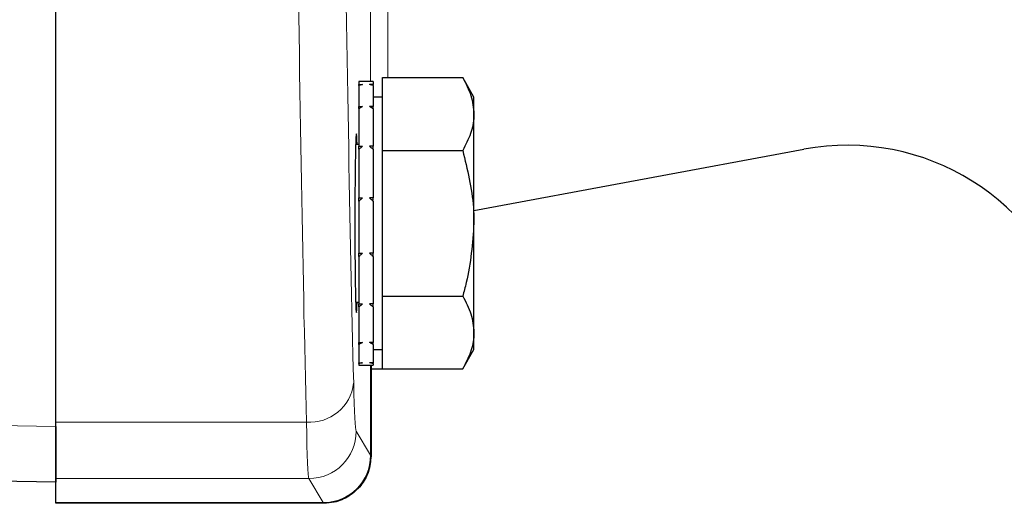
# Model space of a CAD drawing. Units: millimetres. Extents: x 283 to 2438, y 99 to 2065.
# Drawn here: x 1810 to 1873, y 1799 to 1829 of the extents above; entities that cross this region are included whole.
import ezdxf

# ---------------------------------------------------------------- set-up
doc = ezdxf.new("R2010")
doc.units = ezdxf.units.MM

msp = doc.modelspace()

# ---------------------------------------------------------------- linework, layer by layer
at = {"color": 7, "linetype": 'Continuous', "lineweight": 25}
for p, q in [((1812.436, 1803.923), (1812.436, 1841.261)), ((1832.579, 1825.532), (1831.679, 1825.532)), ((1831.679, 1825.532), (1831.679, 1825.33)), ((1831.679, 1825.33), (1831.904, 1825.33)), ((1831.679, 1825.28), (1831.679, 1825.33)), ((1831.679, 1825.28), (1831.679, 1823.935)), ((1832.579, 1825.33), (1832.354, 1825.33)), ((1832.579, 1825.532), (1832.579, 1825.33)), ((1832.579, 1825.28), (1832.579, 1825.33)), ((1832.579, 1825.28), (1832.579, 1823.935)), ((1833.179, 1823.46), (1833.179, 1825.77)), ((1833.179, 1825.77), (1838.265, 1825.77)), ((1838.979, 1824.532), (1838.265, 1825.77)), ((1833.179, 1824.532), (1832.579, 1824.532)), ((1838.979, 1823.46), (1838.979, 1824.532)), ((1831.679, 1823.935), (1831.904, 1823.935)), ((1831.679, 1823.805), (1831.679, 1823.935)), ((1832.579, 1823.935), (1832.354, 1823.935)), ((1832.579, 1823.805), (1832.579, 1823.935)), ((1831.679, 1823.805), (1831.679, 1821.413)), ((1832.579, 1823.805), (1832.579, 1821.413)), ((1833.179, 1821.151), (1833.179, 1823.46)), ((1838.979, 1816.532), (1838.979, 1823.46)), ((1831.679, 1821.532), (1831.476, 1821.532)), ((1831.679, 1821.413), (1831.904, 1821.413)), ((1831.679, 1821.223), (1831.679, 1821.413)), ((1832.579, 1821.413), (1832.354, 1821.413)), ((1832.579, 1821.223), (1832.579, 1821.413)), ((1831.679, 1821.223), (1831.679, 1818.148)), ((1832.579, 1821.223), (1832.579, 1818.148)), ((1833.179, 1821.151), (1838.265, 1821.151)), ((1833.179, 1816.532), (1833.179, 1821.151)), ((1838.979, 1817.341), (1859.915, 1821.232)), ((1831.679, 1818.148), (1831.904, 1818.148)), ((1831.679, 1817.926), (1831.679, 1818.148)), ((1831.679, 1817.926), (1831.679, 1814.637)), ((1832.579, 1818.148), (1832.354, 1818.148)), ((1832.579, 1817.968), (1832.579, 1818.148)), ((1832.579, 1817.926), (1832.579, 1814.637)), ((1833.179, 1811.913), (1833.179, 1816.532)), ((1838.979, 1809.604), (1838.979, 1816.532)), ((1831.679, 1814.637), (1831.904, 1814.637)), ((1831.679, 1814.418), (1831.679, 1814.637)), ((1832.579, 1814.637), (1832.354, 1814.637)), ((1832.579, 1814.418), (1832.579, 1814.637)), ((1831.679, 1814.418), (1831.679, 1811.414)), ((1832.579, 1814.418), (1832.579, 1811.414)), ((1831.476, 1811.532), (1831.679, 1811.532)), ((1831.679, 1811.414), (1831.904, 1811.414)), ((1831.679, 1811.231), (1831.679, 1811.414)), ((1832.579, 1811.414), (1832.354, 1811.414)), ((1832.579, 1811.231), (1832.579, 1811.414)), ((1833.179, 1811.913), (1838.265, 1811.913)), ((1833.179, 1809.604), (1833.179, 1811.913)), ((1831.679, 1811.231), (1831.679, 1808.971)), ((1832.579, 1811.231), (1832.579, 1808.971)), ((1833.179, 1807.294), (1833.179, 1809.604)), ((1838.979, 1808.532), (1838.979, 1809.604)), ((1831.679, 1808.971), (1831.904, 1808.971)), ((1831.679, 1808.851), (1831.679, 1808.971)), ((1832.579, 1808.971), (1832.354, 1808.971)), ((1832.579, 1808.851), (1832.579, 1808.971)), ((1831.679, 1808.851), (1831.679, 1807.678)), ((1832.579, 1808.851), (1832.579, 1807.678)), ((1832.579, 1808.532), (1833.179, 1808.532)), ((1838.265, 1807.294), (1838.979, 1808.532)), ((1831.679, 1807.678), (1831.904, 1807.678)), ((1831.679, 1807.641), (1831.679, 1807.678)), ((1832.579, 1807.678), (1832.354, 1807.678)), ((1832.579, 1807.641), (1832.579, 1807.678)), ((1831.679, 1807.641), (1831.679, 1807.532)), ((1831.679, 1807.532), (1832.579, 1807.532)), ((1832.451, 1807.532), (1832.451, 1801.813)), ((1832.481, 1807.294), (1832.481, 1807.532)), ((1832.481, 1807.294), (1833.179, 1807.294)), ((1832.579, 1807.641), (1832.579, 1807.532)), ((1833.179, 1807.294), (1838.265, 1807.294)), ((1812.436, 1800.341), (1812.436, 1803.923)), ((1832.451, 1801.813), (1832.451, 1801.767)), ((1812.436, 1800.112), (1788.886, 1800.523)), ((1812.436, 1798.813), (1812.436, 1800.341)), ((1812.436, 1798.768), (1812.436, 1798.813)), ((1829.419, 1798.768), (1812.436, 1798.768)), ((1829.45, 1798.768), (1829.419, 1798.768))]:
    msp.add_line(p, q, dxfattribs=at)
at = {"color": 7, "linetype": 'Continuous', "lineweight": 18}
for p, q in [((1832.417, 1825.532), (1832.417, 1832.447)), ((1833.517, 1832.447), (1833.517, 1825.77)), ((1832.417, 1801.813), (1832.417, 1807.532)), ((1788.886, 1804.068), (1812.436, 1803.645)), ((1812.436, 1803.923), (1828.348, 1803.923)), ((1831.508, 1803.339), (1832.417, 1801.813)), ((1832.417, 1801.813), (1832.451, 1801.813)), ((1828.509, 1800.341), (1812.436, 1800.341)), ((1829.419, 1798.813), (1828.509, 1800.341)), ((1812.436, 1798.813), (1829.419, 1798.813)), ((1829.419, 1798.813), (1829.419, 1798.768))]:
    msp.add_line(p, q, dxfattribs=at)
at = {"color": 7, "linetype": 'Continuous', "lineweight": 25}
msp.add_arc((1862.656, 1806.485), 15, 15.53, 100.53, dxfattribs=at)
at = {"color": 7, "linetype": 'Continuous', "lineweight": 18}
for centre, radius, start, end in [((1828.563, 1806.719), 2.804, 265.59497, 353.14933), ((1828.508, 1803.342), 3.001, 270.02637, 359.95776)]:
    msp.add_arc(centre, radius, start, end, dxfattribs=at)
for centre, major_axis, ratio, start_param, end_param in [((1832.784, 1924.532), (0, 144), 0.017455, 2.184889, 2.53303), ((1829.785, 1924.532), (0, 147), 0.017099, 2.184889, 2.53303), ((1831.517, 1820.332), (0, 17), 0.017455, 2.53303, 3.112294), ((1828.518, 1820.332), (0, 20), 0.014837, 2.53303, 3.112294), ((1829.417, 1801.815), (-1.537, 2.58), 0.998993, 2.604669, 4.174954)]:
    msp.add_ellipse(centre, major_axis=major_axis, ratio=ratio, start_param=start_param, end_param=end_param, dxfattribs=at)
at = {"color": 7, "linetype": 'Continuous', "lineweight": 25}
for start_param, end_param in [(5.793167, 7.853982), (1.570796, 3.631611)]:
    msp.add_ellipse((1831.522, 1816.532), major_axis=(0, 5.667), ratio=0.017455, start_param=start_param, end_param=end_param, dxfattribs=at)
for points, knots in [([(1831.904, 1825.33), (1831.867, 1825.322), (1831.811, 1825.31), (1831.736, 1825.293), (1831.698, 1825.284), (1831.679, 1825.28)], [0, 0, 0, 0, 0.49998, 0.749988, 1, 1, 1, 1]), ([(1832.579, 1825.28), (1832.561, 1825.284), (1832.523, 1825.293), (1832.448, 1825.31), (1832.392, 1825.322), (1832.354, 1825.33)], [0, 0, 0, 0, 0.250128, 0.500256, 1, 1, 1, 1]), ([(1838.265, 1825.77), (1838.465, 1825.394), (1838.868, 1824.637), (1838.942, 1823.855), (1838.979, 1823.46)], [0, 0, 0, 0, 0.495458, 1, 1, 1, 1]), ([(1831.904, 1823.935), (1831.867, 1823.914), (1831.811, 1823.882), (1831.736, 1823.838), (1831.698, 1823.816), (1831.679, 1823.805)], [0, 0, 0, 0, 0.49998, 0.749988, 1, 1, 1, 1]), ([(1832.579, 1823.805), (1832.561, 1823.816), (1832.523, 1823.838), (1832.448, 1823.882), (1832.392, 1823.914), (1832.354, 1823.935)], [0, 0, 0, 0, 0.250128, 0.500256, 1, 1, 1, 1]), ([(1838.979, 1823.46), (1838.979, 1823.405), (1838.972, 1822.991), (1838.816, 1822.209), (1838.45, 1821.506), (1838.265, 1821.151)], [0, 0, 0, 0, 0.070086, 0.530782, 1, 1, 1, 1]), ([(1831.904, 1821.413), (1831.867, 1821.382), (1831.811, 1821.334), (1831.736, 1821.271), (1831.698, 1821.239), (1831.679, 1821.223)], [0, 0, 0, 0, 0.49998, 0.749988, 1, 1, 1, 1]), ([(1832.579, 1821.223), (1832.561, 1821.239), (1832.523, 1821.271), (1832.448, 1821.334), (1832.392, 1821.382), (1832.354, 1821.413)], [0, 0, 0, 0, 0.250128, 0.500256, 1, 1, 1, 1]), ([(1838.265, 1821.151), (1838.562, 1819.953), (1838.941, 1818.43), (1838.973, 1816.867), (1838.979, 1816.532)], [0, 0, 0, 0, 0.785622, 1, 1, 1, 1]), ([(1831.904, 1818.148), (1831.867, 1818.111), (1831.811, 1818.056), (1831.736, 1817.982), (1831.698, 1817.945), (1831.679, 1817.926)], [0, 0, 0, 0, 0.49998, 0.749988, 1, 1, 1, 1]), ([(1832.579, 1817.926), (1832.561, 1817.945), (1832.523, 1817.982), (1832.448, 1818.056), (1832.392, 1818.111), (1832.354, 1818.148)], [0, 0, 0, 0, 0.250128, 0.500256, 1, 1, 1, 1]), ([(1838.979, 1816.532), (1838.884, 1815.263), (1838.767, 1813.7), (1838.345, 1812.197), (1838.265, 1811.913)], [0, 0, 0, 0, 0.8113035, 1, 1, 1, 1]), ([(1831.904, 1814.637), (1831.867, 1814.6), (1831.811, 1814.545), (1831.736, 1814.472), (1831.698, 1814.436), (1831.679, 1814.418)], [0, 0, 0, 0, 0.49998, 0.749988, 1, 1, 1, 1]), ([(1832.579, 1814.418), (1832.561, 1814.436), (1832.523, 1814.472), (1832.448, 1814.545), (1832.392, 1814.6), (1832.354, 1814.637)], [0, 0, 0, 0, 0.250128, 0.500256, 1, 1, 1, 1]), ([(1831.904, 1811.414), (1831.867, 1811.383), (1831.811, 1811.337), (1831.736, 1811.276), (1831.698, 1811.246), (1831.679, 1811.231)], [0, 0, 0, 0, 0.49998, 0.749988, 1, 1, 1, 1]), ([(1832.579, 1811.231), (1832.561, 1811.246), (1832.523, 1811.276), (1832.448, 1811.337), (1832.392, 1811.383), (1832.354, 1811.414)], [0, 0, 0, 0, 0.250128, 0.500256, 1, 1, 1, 1]), ([(1838.265, 1811.913), (1838.465, 1811.538), (1838.868, 1810.781), (1838.942, 1809.999), (1838.979, 1809.604)], [0, 0, 0, 0, 0.495458, 1, 1, 1, 1]), ([(1838.979, 1809.604), (1838.979, 1809.549), (1838.972, 1809.134), (1838.816, 1808.353), (1838.45, 1807.649), (1838.265, 1807.294)], [0, 0, 0, 0, 0.070086, 0.530782, 1, 1, 1, 1]), ([(1831.904, 1808.971), (1831.867, 1808.95), (1831.811, 1808.92), (1831.736, 1808.88), (1831.698, 1808.861), (1831.679, 1808.851)], [0, 0, 0, 0, 0.49998, 0.749988, 1, 1, 1, 1]), ([(1832.579, 1808.851), (1832.561, 1808.861), (1832.523, 1808.88), (1832.448, 1808.92), (1832.392, 1808.95), (1832.354, 1808.971)], [0, 0, 0, 0, 0.250128, 0.500256, 1, 1, 1, 1]), ([(1831.904, 1807.678), (1831.867, 1807.672), (1831.811, 1807.662), (1831.736, 1807.649), (1831.698, 1807.644), (1831.679, 1807.641)], [0, 0, 0, 0, 0.49998, 0.749988, 1, 1, 1, 1]), ([(1832.579, 1807.641), (1832.561, 1807.644), (1832.523, 1807.649), (1832.448, 1807.662), (1832.392, 1807.672), (1832.354, 1807.678)], [0, 0, 0, 0, 0.250128, 0.500256, 1, 1, 1, 1]), ([(1812.436, 1803.645), (1812.436, 1803.116), (1812.436, 1802.045), (1812.436, 1800.96), (1812.436, 1800.244), (1812.436, 1800.156), (1812.436, 1800.112)], [0, 0, 0, 0, 0.2471348, 0.4999998, 0.7471348, 1, 1, 1, 1]), ([(1832.451, 1801.767), (1832.417, 1801.43), (1832.351, 1800.757), (1831.834, 1799.858), (1831.073, 1799.18), (1830.229, 1798.82), (1829.672, 1798.783), (1829.45, 1798.768)], [0, 0, 0, 0, 0.214591, 0.42921, 0.643867, 0.858513, 1, 1, 1, 1])]:
    msp.add_open_spline(points, degree=3, knots=knots, dxfattribs=at)

doc.saveas('drawing.dxf')
